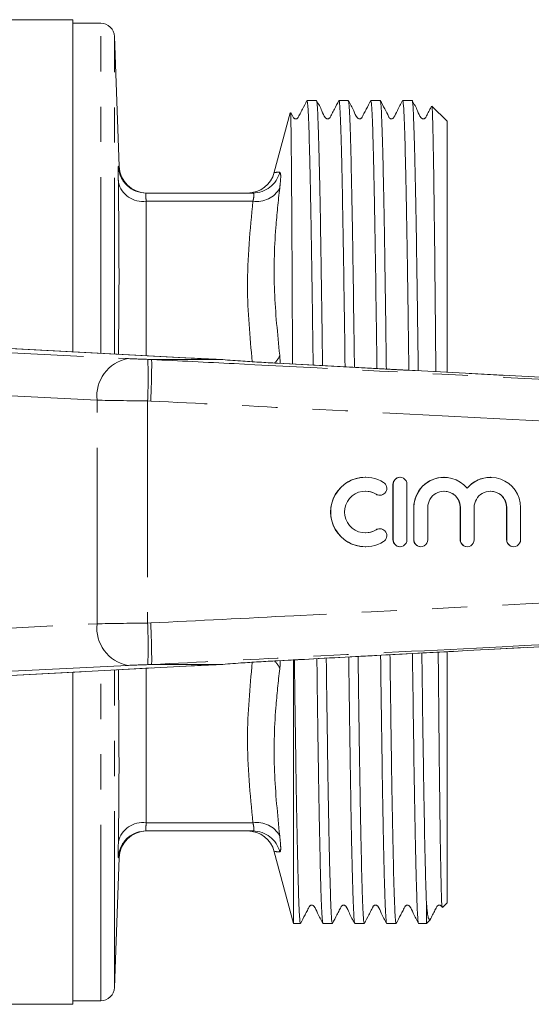
# Model space of a CAD drawing. Units: millimetres. Extents: x 153 to 254, y 93 to 266.
# Drawn here: x 191 to 210, y 93 to 128 of the extents above; entities that cross this region are included whole.
import ezdxf

# ---------------------------------------------------------------- set-up
doc = ezdxf.new("R2010")
doc.units = ezdxf.units.MM
doc.linetypes.add('PHANTOM', pattern=[12.7, 6.35, -1.27, 1.27, -1.27, 1.27, -1.27])

msp = doc.modelspace()

# ---------------------------------------------------------------- linework, layer by layer
at = {"color": 7, "linetype": 'Continuous', "lineweight": 15}
for p, q in [((193.097, 128.44), (184.864, 128.44)), ((193.097, 116.467), (193.097, 128.44)), ((194.097, 128.315), (193.097, 128.315)), ((194.76, 123.157), (194.597, 127.832)), ((201.879, 125.527), (201.54, 125.527)), ((203.029, 125.527), (202.69, 125.527)), ((204.179, 125.527), (203.84, 125.527)), ((205.329, 125.527), (204.99, 125.527)), ((206.597, 124.778), (206.046, 125.328)), ((200.935, 125.085), (200.36, 122.939)), ((206.597, 124.778), (206.597, 115.734)), ((195.734, 122.19), (199.589, 122.19)), ((199.589, 122.19), (199.392, 122.19)), ((197.4, 116.237), (187.095, 116.787)), ((198.409, 116.19), (195.943, 116.19)), ((197.4, 116.237), (197.361, 116.238)), ((198.409, 116.19), (198.414, 116.19)), ((231.482, 114.393), (200.478, 116.056)), ((200.479, 116.053), (200.478, 116.055)), ((203.645, 111.94), (203.639, 111.94)), ((204.895, 111.94), (204.89, 111.94)), ((206.482, 111.94), (206.477, 111.94)), ((208.155, 111.94), (208.15, 111.94)), ((204.64, 111.69), (204.64, 109.69)), ((204.645, 111.69), (204.645, 109.69)), ((205.145, 109.69), (205.145, 111.69)), ((204.16, 111.294), (204.165, 111.294)), ((205.39, 110.853), (205.39, 109.69)), ((205.395, 110.853), (205.395, 109.69)), ((205.895, 109.69), (205.895, 110.853)), ((207.063, 110.853), (207.063, 109.69)), ((207.069, 110.853), (207.069, 109.69)), ((207.569, 109.69), (207.569, 110.853)), ((208.737, 110.853), (208.737, 109.69)), ((208.742, 110.853), (208.742, 109.69)), ((209.242, 109.69), (209.242, 110.853)), ((204.165, 110.086), (204.16, 110.086)), ((203.639, 109.44), (203.645, 109.44)), ((204.89, 109.44), (204.895, 109.44)), ((205.64, 109.44), (205.645, 109.44)), ((207.313, 109.44), (207.319, 109.44)), ((208.987, 109.44), (208.992, 109.44)), ((206.597, 105.645), (206.597, 96.602)), ((187.095, 104.593), (197.4, 105.143)), ((198.409, 105.19), (195.943, 105.19)), ((197.361, 105.142), (197.4, 105.143)), ((198.414, 105.19), (198.409, 105.19)), ((200.478, 105.325), (200.479, 105.327)), ((201.053, 95.853), (201.053, 105.351)), ((193.097, 92.94), (193.097, 104.913)), ((195.734, 99.19), (199.589, 99.19)), ((200.36, 98.441), (201.053, 95.853)), ((194.597, 93.548), (194.76, 98.223)), ((205.847, 96.564), (205.847, 95.853)), ((206.425, 96.431), (206.597, 96.602)), ((201.053, 95.853), (201.304, 95.853)), ((202.115, 95.853), (202.454, 95.853)), ((203.265, 95.853), (203.604, 95.853)), ((204.415, 95.853), (204.754, 95.853)), ((205.565, 95.853), (205.847, 95.853)), ((205.847, 95.853), (205.982, 95.988)), ((193.097, 93.065), (194.097, 93.065)), ((185.799, 92.94), (193.097, 92.94))]:
    msp.add_line(p, q, dxfattribs=at)
at = {"color": 8, "linetype": 'PHANTOM', "lineweight": 0}
for p, q in [((194.097, 116.413), (194.097, 128.315)), ((194.597, 116.387), (194.597, 127.832)), ((195.734, 121.897), (195.734, 116.326)), ((195.734, 121.897), (199.589, 121.897)), ((197.361, 116.238), (187.056, 116.788)), ((187.133, 116.61), (195.069, 116.22)), ((194.734, 116.379), (194.735, 116.438)), ((194.735, 116.438), (194.741, 116.379)), ((195.797, 116.194), (195.943, 116.19)), ((200.555, 116.341), (200.573, 116.05)), ((193.968, 114.721), (186.032, 115.111)), ((193.968, 106.659), (193.968, 114.721)), ((195.903, 114.692), (195.788, 114.695)), ((195.788, 114.695), (195.788, 106.685)), ((204.645, 111.69), (204.64, 111.69)), ((204.035, 111.33), (204.03, 111.33)), ((205.395, 110.853), (205.39, 110.853)), ((207.069, 110.853), (207.063, 110.853)), ((208.742, 110.853), (208.737, 110.853)), ((204.035, 110.05), (204.03, 110.05)), ((204.645, 109.69), (204.64, 109.69)), ((205.395, 109.69), (205.39, 109.69)), ((207.069, 109.69), (207.063, 109.69)), ((208.742, 109.69), (208.737, 109.69)), ((186.032, 106.269), (193.968, 106.659)), ((195.788, 106.685), (195.903, 106.688)), ((187.056, 104.592), (197.361, 105.142)), ((195.069, 105.16), (187.133, 104.77)), ((195.943, 105.19), (195.797, 105.186)), ((194.097, 93.065), (194.097, 104.967)), ((194.597, 93.548), (194.597, 104.993)), ((194.735, 104.942), (194.734, 105.001)), ((194.741, 105.001), (194.735, 104.942)), ((195.734, 105.054), (195.734, 99.483)), ((195.734, 99.483), (199.589, 99.483)), ((194.746, 98.224), (194.735, 98.223))]:
    msp.add_line(p, q, dxfattribs=at)
at = {"color": 7, "linetype": 'Continuous', "lineweight": 15}
for centre, radius, start, end in [((194.097, 127.815), 0.5, 2, 90), ((195.76, 123.19), 1, 181.9105, 269.9591), ((199.392, 123.19), 1, 270, 345.3217), ((195.734, 123.19), 1, 227.1093, 269.9997), ((203.645, 110.69), 1.25, 58.6272, 301.3728), ((204.895, 111.69), 0.25, 359.9895, 180.0105), ((206.482, 110.853), 1.087, 39.6419, 180.0127), ((208.155, 110.853), 1.087, 359.9874, 140.3581), ((204.165, 111.544), 0.25, 238.6314, 58.6219), ((203.645, 110.69), 0.75, 58.6275, 301.3725), ((206.482, 110.853), 0.587, 359.9894, 180.0106), ((208.155, 110.853), 0.587, 359.9893, 180.0107), ((204.165, 109.836), 0.25, 301.3781, 121.3686), ((204.895, 109.69), 0.25, 179.9895, 0.0105), ((205.645, 109.69), 0.25, 179.9892, 0.0108), ((207.319, 109.69), 0.25, 179.9895, 0.0105), ((208.992, 109.69), 0.25, 179.9895, 0.0105), ((195.76, 98.19), 1, 90.0409, 178.2235), ((195.734, 98.19), 1, 90.0003, 129.5884), ((199.392, 98.19), 1, 14.5728, 90), ((194.097, 93.565), 0.5, 270, 358)]:
    msp.add_arc(centre, radius, start, end, dxfattribs=at)
at = {"color": 8, "linetype": 'PHANTOM', "lineweight": 0}
for centre, radius, start, end in [((195.734, 123.19), 1, 181.888, 227.1095), ((199.587, 123.187), 0.997, 270.0754, 345.9902), ((195.606, 122.785), 0.897, 193.6918, 278.1828), ((199.739, 122.812), 0.927, 260.6702, 331.6174), ((195.334, 114.871), 1.375, 101.126, 186.2746), ((177.072, 115.555), 18.736, 357.3672, 1.9527), ((199.874, 116.593), 0.726, 312.4329, 339.6281), ((195.334, 106.509), 1.375, 173.7254, 258.874), ((177.072, 105.825), 18.736, 358.0473, 2.6328), ((199.873, 104.786), 0.727, 20.3797, 47.7363), ((195.606, 98.595), 0.897, 81.8172, 166.3082), ((199.739, 98.568), 0.927, 28.3826, 99.3298), ((199.587, 98.193), 0.997, 14.0098, 89.9246), ((195.734, 98.19), 1, 129.5887, 178.1118)]:
    msp.add_arc(centre, radius, start, end, dxfattribs=at)
for centre, major_axis, ratio, start_param, end_param in [((195.776, 116.217), (1, -0.027), 0.022097, 3.927588, 4.734068), ((195.735, 114.717), (2.5, -0.027), 0.008844, 3.927086, 4.733566), ((195.735, 106.663), (2.5, 0.027), 0.008844, 1.549619, 2.356099), ((195.776, 105.163), (1, 0.027), 0.022097, 1.549118, 2.355597)]:
    msp.add_ellipse(centre, major_axis=major_axis, ratio=ratio, start_param=start_param, end_param=end_param, dxfattribs=at)
at = {"color": 7, "linetype": 'Continuous', "lineweight": 15}
for centre, major_axis, ratio, start_param, end_param in [((200.425, 116.212), (4, -0.108), 0.022097, 3.840322, 4.186159), ((203.639, 110.69), (0, 1.25), 0.999778, 0, 3.141593), ((204.89, 111.69), (0, 0.25), 0.999778, 0, 1.570796), ((206.477, 110.853), (0, 1.087), 0.999778, 0, 1.570796), ((208.15, 110.853), (0, 1.087), 0.999778, 0, 0.878841), ((203.639, 110.69), (0, 0.75), 0.999778, 5.735515, 6.283185), ((204.16, 111.544), (0, 0.25), 0.999778, 2.593922, 3.141593), ((206.477, 110.853), (0, 0.587), 0.999778, 4.712389, 6.283185), ((208.15, 110.853), (0, 0.587), 0.999778, 4.712389, 6.283185), ((204.16, 109.836), (0, 0.25), 0.999778, 0, 0.54767), ((203.639, 110.69), (0, 0.75), 0.999778, 3.141593, 3.689263), ((204.89, 109.69), (0, 0.25), 0.999778, 1.570796, 3.141593), ((205.64, 109.69), (0, 0.25), 0.999778, 1.570796, 3.141593), ((207.313, 109.69), (0, 0.25), 0.999778, 1.570796, 3.141593), ((208.987, 109.69), (0, 0.25), 0.999778, 1.570796, 3.141593), ((200.425, 105.168), (4, 0.108), 0.022097, 2.097027, 2.442863)]:
    msp.add_ellipse(centre, major_axis=major_axis, ratio=ratio, start_param=start_param, end_param=end_param, dxfattribs=at)
for points, knots in [([(201.536, 125.523), (201.482, 125.42), (201.4, 125.262), (201.304, 125.078), (201.254, 124.982), (201.229, 124.932), (201.214, 124.903), (201.193, 124.883), (201.166, 124.868), (201.133, 124.863), (201.101, 124.869), (201.073, 124.883), (201.012, 124.951), (200.984, 125.024), (200.958, 125.088)], [0, 0, 0, 0, 0.3183462, 0.4872775, 0.5741785, 0.6182366, 0.6410137, 0.666462, 0.6943548, 0.7237348, 0.7532303, 0.7814406, 0.8073567, 1, 1, 1, 1]), ([(201.54, 125.518), (201.55, 125.488), (201.565, 125.441), (201.585, 125.104), (201.605, 124.636), (201.625, 123.962), (201.646, 123.106), (201.667, 122.131), (201.688, 120.988), (201.708, 119.706), (201.728, 118.336), (201.746, 117.084), (201.758, 116.149), (201.76, 115.987)], [0, 0, 0, 0, 0.131251, 0.202259, 0.273268, 0.411157, 0.482166, 0.553174, 0.691063, 0.762072, 0.833081, 0.97097, 1, 1, 1, 1]), ([(202.1, 115.969), (202.099, 116.042), (202.092, 116.515), (202.076, 117.713), (202.056, 119.148), (202.035, 120.451), (202.015, 121.662), (201.994, 122.723), (201.973, 123.608), (201.952, 124.369), (201.932, 124.944), (201.912, 125.304), (201.896, 125.504), (201.885, 125.486), (201.879, 125.477)], [0, 0, 0, 0, 0.012959, 0.08388, 0.221599, 0.292519, 0.36344, 0.501158, 0.572079, 0.642999, 0.780718, 0.851639, 0.92256, 1, 1, 1, 1]), ([(202.685, 125.523), (202.632, 125.42), (202.549, 125.262), (202.454, 125.078), (202.404, 124.982), (202.379, 124.932), (202.364, 124.903), (202.343, 124.883), (202.316, 124.868), (202.283, 124.863), (202.251, 124.869), (202.223, 124.883), (202.146, 124.97), (202.064, 125.204), (201.952, 125.403), (201.883, 125.523)], [0, 0, 0, 0, 0.2163334, 0.3313285, 0.3905308, 0.4205566, 0.4360729, 0.4533742, 0.4723114, 0.4922452, 0.5122583, 0.5314169, 0.5490476, 0.7257965, 1, 1, 1, 1]), ([(202.69, 125.514), (202.693, 125.516), (202.705, 125.528), (202.724, 125.321), (202.744, 124.912), (202.764, 124.361), (202.784, 123.615), (202.805, 122.689), (202.826, 121.648), (202.847, 120.447), (202.867, 119.112), (202.887, 117.744), (202.902, 116.639), (202.911, 115.925)], [0, 0, 0, 0, 0.034184, 0.171567, 0.242315, 0.313063, 0.450446, 0.521194, 0.591942, 0.729325, 0.800073, 0.870822, 1, 1, 1, 1]), ([(203.25, 115.907), (203.249, 116.036), (203.242, 116.564), (203.224, 117.813), (203.204, 119.241), (203.184, 120.536), (203.163, 121.738), (203.142, 122.789), (203.122, 123.664), (203.101, 124.414), (203.081, 124.976), (203.061, 125.323), (203.045, 125.51), (203.034, 125.487), (203.029, 125.476)], [0, 0, 0, 0, 0.02281, 0.093476, 0.2307, 0.301366, 0.372032, 0.509255, 0.579921, 0.650587, 0.78781, 0.858477, 0.929143, 1, 1, 1, 1]), ([(203.836, 125.524), (203.782, 125.421), (203.7, 125.262), (203.605, 125.078), (203.555, 124.982), (203.53, 124.933), (203.514, 124.903), (203.494, 124.883), (203.467, 124.869), (203.434, 124.863), (203.402, 124.869), (203.374, 124.883), (203.297, 124.97), (203.215, 125.204), (203.102, 125.401), (203.034, 125.521)], [0, 0, 0, 0, 0.214383, 0.328821, 0.387862, 0.417837, 0.433333, 0.450612, 0.469521, 0.489428, 0.509418, 0.528563, 0.546194, 0.7235, 1, 1, 1, 1]), ([(203.84, 125.477), (203.845, 125.49), (203.854, 125.519), (203.869, 125.352), (203.89, 125.027), (203.91, 124.483), (203.93, 123.752), (203.951, 122.895), (203.972, 121.86), (203.993, 120.673), (204.013, 119.391), (204.033, 117.975), (204.051, 116.662), (204.059, 116.064), (204.062, 115.863)], [0, 0, 0, 0, 0.06052, 0.131006, 0.201493, 0.338368, 0.408855, 0.479341, 0.616216, 0.686703, 0.757189, 0.894064, 0.964551, 1, 1, 1, 1]), ([(204.401, 115.845), (204.397, 116.141), (204.383, 117.206), (204.364, 118.575), (204.344, 119.926), (204.323, 121.188), (204.302, 122.308), (204.282, 123.257), (204.261, 124.086), (204.24, 124.731), (204.22, 125.168), (204.201, 125.462), (204.187, 125.485), (204.179, 125.5)], [0, 0, 0, 0, 0.052677, 0.189398, 0.259805, 0.330212, 0.466933, 0.53734, 0.607746, 0.744467, 0.814875, 0.885282, 1, 1, 1, 1]), ([(204.986, 125.523), (204.92, 125.402), (204.807, 125.193), (204.709, 124.97), (204.642, 124.877), (204.599, 124.864), (204.564, 124.865), (204.53, 124.878), (204.5, 124.907), (204.405, 125.115), (204.29, 125.327), (204.183, 125.524)], [0, 0, 0, 0, 0.239654, 0.413971, 0.452475, 0.491603, 0.511968, 0.537012, 0.565223, 0.595128, 1, 1, 1, 1]), ([(204.99, 125.523), (204.995, 125.516), (205.01, 125.492), (205.03, 125.213), (205.05, 124.741), (205.071, 124.132), (205.091, 123.329), (205.112, 122.352), (205.133, 121.263), (205.154, 120.019), (205.174, 118.647), (205.192, 117.375), (205.205, 116.39), (205.213, 115.802)], [0, 0, 0, 0, 0.064733, 0.201186, 0.271455, 0.341724, 0.478177, 0.548446, 0.618715, 0.755169, 0.825438, 0.895707, 1, 1, 1, 1]), ([(205.552, 115.784), (205.55, 115.909), (205.538, 116.813), (205.521, 118.043), (205.501, 119.435), (205.481, 120.741), (205.46, 121.911), (205.439, 122.917), (205.418, 123.806), (205.398, 124.512), (205.378, 125.022), (205.357, 125.385), (205.341, 125.551), (205.33, 125.522), (205.329, 125.52)], [0, 0, 0, 0, 0.022001, 0.158233, 0.228389, 0.298544, 0.434776, 0.504932, 0.575087, 0.71132, 0.781476, 0.851631, 0.987863, 1, 1, 1, 1]), ([(206.032, 125.325), (206.013, 125.288), (205.965, 125.196), (205.904, 125.078), (205.854, 124.982), (205.829, 124.932), (205.814, 124.903), (205.793, 124.883), (205.766, 124.868), (205.733, 124.863), (205.701, 124.869), (205.673, 124.883), (205.596, 124.97), (205.514, 125.204), (205.402, 125.403), (205.333, 125.524)], [0, 0, 0, 0, 0.090132, 0.223652, 0.29239, 0.327253, 0.345268, 0.365357, 0.387347, 0.410495, 0.433735, 0.455982, 0.476454, 0.681662, 1, 1, 1, 1]), ([(206.04, 125.321), (206.041, 125.322), (206.05, 125.328), (206.061, 125.115), (206.075, 124.702), (206.088, 124.149), (206.102, 123.403), (206.115, 122.48), (206.129, 121.446), (206.143, 120.256), (206.156, 118.938), (206.169, 117.573), (206.179, 116.469), (206.186, 115.75)], [0, 0, 0, 0, 0.032303, 0.169878, 0.240727, 0.311576, 0.449027, 0.519828, 0.59063, 0.727495, 0.797981, 0.868466, 1, 1, 1, 1]), ([(201.018, 116.027), (201.017, 116.251), (201.012, 117.231), (201.006, 118.51), (200.999, 119.833), (200.992, 121.062), (200.985, 122.144), (200.978, 123.055), (200.971, 123.841), (200.964, 124.443), (200.957, 124.837), (200.95, 125.086), (200.946, 125.084), (200.943, 125.083)], [0, 0, 0, 0, 0.04154, 0.181578, 0.253705, 0.325831, 0.465345, 0.537218, 0.609091, 0.747741, 0.819161, 0.890581, 1, 1, 1, 1]), ([(195.903, 114.692), (195.903, 114.704), (195.906, 114.792), (195.916, 115.049), (195.928, 115.446), (195.936, 115.84), (195.938, 116.118), (195.933, 116.166), (195.93, 116.189)], [0, 0, 0, 0, 0.015472, 0.117061, 0.337811, 0.558547, 0.779275, 1, 1, 1, 1]), ([(195.943, 116.19), (195.939, 116.19), (195.934, 116.19), (195.93, 116.19), (195.93, 116.189), (195.93, 116.189)], [0, 0, 0, 0, 0.481559, 0.875819, 1, 1, 1, 1]), ([(200.479, 116.053), (200.255, 116.066), (199.8, 116.091), (199.095, 116.136), (198.643, 116.173), (198.409, 116.19), (198.409, 116.19)], [0, 0, 0, 0, 0.309155, 0.627417, 0.999986, 1, 1, 1, 1]), ([(200.478, 105.325), (203.081, 105.465), (213.335, 106.016), (223.589, 106.564), (231.242, 106.972)], [0, 0, 0, 0, 0.253765, 1, 1, 1, 1]), ([(195.93, 105.191), (195.933, 105.214), (195.938, 105.262), (195.936, 105.54), (195.928, 105.934), (195.916, 106.331), (195.906, 106.588), (195.903, 106.676), (195.903, 106.688)], [0, 0, 0, 0, 0.220725, 0.441453, 0.662189, 0.882939, 0.984528, 1, 1, 1, 1]), ([(203.044, 105.463), (203.047, 105.236), (203.055, 104.611), (203.073, 103.278), (203.093, 101.871), (203.114, 100.599), (203.134, 99.424), (203.155, 98.402), (203.176, 97.559), (203.197, 96.842), (203.217, 96.316), (203.237, 96.002), (203.252, 95.867), (203.261, 95.866), (203.265, 95.866)], [0, 0, 0, 0, 0.040491, 0.111198, 0.248503, 0.31921, 0.389917, 0.527221, 0.597928, 0.668635, 0.805939, 0.876646, 0.947354, 1, 1, 1, 1]), ([(203.604, 95.866), (203.601, 95.864), (203.592, 95.86), (203.574, 96.011), (203.553, 96.366), (203.533, 96.93), (203.513, 97.624), (203.492, 98.508), (203.471, 99.559), (203.45, 100.717), (203.43, 102.021), (203.41, 103.444), (203.395, 104.482), (203.386, 105.18), (203.382, 105.481)], [0, 0, 0, 0, 0.040479, 0.111123, 0.248305, 0.318949, 0.389594, 0.526775, 0.59742, 0.668064, 0.805246, 0.875891, 0.946535, 1, 1, 1, 1]), ([(204.193, 105.525), (204.193, 105.5), (204.204, 104.695), (204.22, 103.555), (204.24, 102.147), (204.26, 100.824), (204.28, 99.634), (204.301, 98.606), (204.319, 97.84), (204.338, 97.129), (204.361, 96.433), (204.383, 96.032), (204.402, 95.865), (204.411, 95.865), (204.415, 95.864)], [0, 0, 0, 0, 0.004263, 0.141039, 0.211475, 0.28191, 0.418686, 0.489122, 0.559557, 0.651816, 0.745258, 0.882033, 0.952469, 1, 1, 1, 1]), ([(204.754, 95.864), (204.75, 95.865), (204.741, 95.867), (204.722, 96.039), (204.697, 96.495), (204.668, 97.431), (204.637, 98.733), (204.611, 100.111), (204.59, 101.365), (204.57, 102.709), (204.551, 104.109), (204.536, 105.209), (204.531, 105.543)], [0, 0, 0, 0, 0.050478, 0.120856, 0.254802, 0.388747, 0.526416, 0.663082, 0.733461, 0.80384, 0.940506, 1, 1, 1, 1]), ([(205.342, 105.586), (205.342, 105.539), (205.348, 105.085), (205.36, 104.275), (205.38, 102.795), (205.4, 101.429), (205.421, 100.198), (205.441, 99.068), (205.462, 98.096), (205.483, 97.308), (205.497, 96.87), (205.511, 96.468), (205.527, 96.138), (205.546, 95.88), (205.559, 95.895), (205.565, 95.902)], [0, 0, 0, 0, 0.008107, 0.078291, 0.148475, 0.284764, 0.354948, 0.425133, 0.561421, 0.631605, 0.701789, 0.745312, 0.832449, 0.920588, 1, 1, 1, 1]), ([(205.847, 96.564), (205.843, 96.655), (205.833, 96.929), (205.816, 97.523), (205.791, 98.533), (205.768, 99.685), (205.748, 100.892), (205.728, 102.192), (205.707, 103.624), (205.69, 104.898), (205.682, 105.452), (205.68, 105.605)], [0, 0, 0, 0, 0.062899, 0.188851, 0.316495, 0.499172, 0.593245, 0.687319, 0.869995, 0.964068, 1, 1, 1, 1]), ([(206.272, 105.636), (206.275, 105.311), (206.285, 104.237), (206.301, 102.543), (206.321, 100.669), (206.341, 99.076), (206.362, 97.849), (206.381, 96.998), (206.399, 96.493), (206.412, 96.456), (206.418, 96.438)], [0, 0, 0, 0, 0.059831, 0.197598, 0.33936, 0.477032, 0.618724, 0.748601, 0.878482, 1, 1, 1, 1]), ([(195.93, 105.191), (195.931, 105.19), (195.932, 105.19), (195.938, 105.19), (195.942, 105.19), (195.943, 105.19)], [0, 0, 0, 0, 0.388565, 0.901315, 1, 1, 1, 1]), ([(198.409, 105.19), (198.409, 105.19), (198.646, 105.207), (199.095, 105.244), (199.8, 105.288), (200.25, 105.314), (200.479, 105.327)], [0, 0, 0, 0, 0.0000138, 0.3779373, 0.6845293, 1, 1, 1, 1]), ([(201.304, 95.863), (201.302, 95.86), (201.291, 95.836), (201.273, 96.016), (201.253, 96.395), (201.233, 96.918), (201.213, 97.639), (201.192, 98.54), (201.171, 99.558), (201.15, 100.74), (201.13, 102.054), (201.11, 103.445), (201.094, 104.547), (201.084, 105.339), (201.084, 105.358)], [0, 0, 0, 0, 0.019834, 0.157994, 0.229143, 0.300291, 0.438451, 0.509599, 0.580747, 0.718907, 0.790056, 0.861204, 0.996724, 1, 1, 1, 1]), ([(201.894, 105.401), (201.895, 105.377), (201.9, 104.947), (201.911, 104.164), (201.932, 102.69), (201.952, 101.332), (201.972, 100.11), (201.993, 98.99), (202.014, 98.031), (202.035, 97.255), (202.055, 96.608), (202.075, 96.15), (202.096, 95.926), (202.107, 95.827), (202.114, 95.865), (202.115, 95.872)], [0, 0, 0, 0, 0.004161, 0.07512, 0.146079, 0.283872, 0.354831, 0.42579, 0.563583, 0.634541, 0.7055, 0.843292, 0.914251, 0.98521, 1, 1, 1, 1]), ([(202.454, 95.864), (202.452, 95.861), (202.44, 95.837), (202.423, 96.018), (202.403, 96.399), (202.383, 96.924), (202.362, 97.646), (202.341, 98.549), (202.321, 99.568), (202.3, 100.751), (202.28, 102.066), (202.26, 103.457), (202.244, 104.576), (202.233, 105.385), (202.233, 105.419)], [0, 0, 0, 0, 0.020597, 0.158256, 0.229147, 0.300038, 0.437698, 0.508588, 0.579479, 0.717139, 0.78803, 0.858921, 0.993948, 1, 1, 1, 1]), ([(205.966, 96.004), (205.948, 95.998), (205.919, 95.989), (205.879, 96.233), (205.858, 96.453), (205.847, 96.564)], [0, 0, 0, 0, 0.437799, 0.717816, 1, 1, 1, 1]), ([(201.307, 95.855), (201.361, 95.959), (201.444, 96.118), (201.539, 96.302), (201.589, 96.398), (201.614, 96.447), (201.629, 96.477), (201.65, 96.497), (201.677, 96.511), (201.709, 96.517), (201.742, 96.511), (201.77, 96.497), (201.847, 96.41), (201.929, 96.176), (202.041, 95.979), (202.11, 95.858)], [0, 0, 0, 0, 0.214438, 0.328882, 0.387922, 0.417896, 0.433395, 0.450689, 0.469625, 0.489565, 0.509588, 0.528759, 0.546404, 0.723662, 1, 1, 1, 1]), ([(202.458, 95.857), (202.512, 95.96), (202.594, 96.118), (202.689, 96.302), (202.739, 96.398), (202.764, 96.447), (202.78, 96.477), (202.8, 96.497), (202.828, 96.512), (202.86, 96.517), (202.893, 96.511), (202.921, 96.496), (202.998, 96.41), (203.079, 96.176), (203.192, 95.978), (203.26, 95.857)], [0, 0, 0, 0, 0.2167404, 0.3318531, 0.3910898, 0.4211269, 0.4366441, 0.4539375, 0.4728576, 0.4927703, 0.5127615, 0.5319014, 0.5495187, 0.7261756, 1, 1, 1, 1]), ([(203.609, 95.858), (203.662, 95.961), (203.744, 96.118), (203.84, 96.303), (203.89, 96.399), (203.915, 96.448), (203.93, 96.477), (203.951, 96.497), (203.978, 96.512), (204.011, 96.517), (204.043, 96.511), (204.071, 96.497), (204.148, 96.41), (204.23, 96.177), (204.343, 95.977), (204.411, 95.855)], [0, 0, 0, 0, 0.2177289, 0.3331007, 0.3924067, 0.4224634, 0.437995, 0.4553336, 0.4743248, 0.4943222, 0.514396, 0.5335996, 0.5512489, 0.7275528, 1, 1, 1, 1]), ([(204.757, 95.855), (204.811, 95.959), (204.894, 96.118), (204.989, 96.302), (205.039, 96.398), (205.064, 96.447), (205.079, 96.477), (205.1, 96.497), (205.127, 96.511), (205.159, 96.517), (205.192, 96.511), (205.22, 96.497), (205.297, 96.41), (205.379, 96.176), (205.491, 95.979), (205.56, 95.858)], [0, 0, 0, 0, 0.2144744, 0.3289269, 0.387969, 0.4179445, 0.4334439, 0.4507397, 0.4696795, 0.4896237, 0.5096513, 0.5288263, 0.5464733, 0.7237167, 1, 1, 1, 1]), ([(205.979, 95.993), (206.009, 96.051), (206.068, 96.163), (206.139, 96.302), (206.189, 96.398), (206.214, 96.447), (206.23, 96.477), (206.25, 96.497), (206.278, 96.512), (206.31, 96.517), (206.343, 96.511), (206.37, 96.496), (206.395, 96.471), (206.404, 96.449), (206.41, 96.436)], [0, 0, 0, 0, 0.2515876, 0.4904947, 0.6134525, 0.6758049, 0.7080164, 0.7439132, 0.7831876, 0.8245227, 0.8660214, 0.9057536, 0.9423278, 1, 1, 1, 1])]:
    msp.add_open_spline(points, degree=3, knots=knots, dxfattribs=at)
at = {"color": 8, "linetype": 'PHANTOM', "lineweight": 0}
for points, knots in [([(194.735, 122.573), (194.734, 122.623), (194.731, 122.825), (194.729, 123.091), (194.733, 123.135), (194.735, 123.157)], [0, 0, 0, 0, 0.141786, 0.57088, 1, 1, 1, 1]), ([(194.735, 123.157), (194.742, 123.156), (194.759, 123.155), (194.751, 123.156), (194.746, 123.156)], [0, 0, 0, 0, 0.461062, 1, 1, 1, 1]), ([(200.383, 122.933), (200.375, 122.933), (200.343, 122.93), (200.463, 122.939), (200.555, 122.946)], [0, 0, 0, 0, 0.232287, 1, 1, 1, 1]), ([(200.555, 122.946), (200.569, 122.926), (200.599, 122.886), (200.585, 122.63), (200.561, 122.428), (200.555, 122.371)], [0, 0, 0, 0, 0.419174, 0.838166, 1, 1, 1, 1]), ([(194.735, 116.438), (194.741, 116.909), (194.771, 118.952), (194.751, 120.998), (194.735, 122.573)], [0, 0, 0, 0, 0.230531, 1, 1, 1, 1]), ([(195.734, 122.19), (195.732, 122.179), (195.728, 122.157), (195.73, 122.024), (195.733, 121.922), (195.734, 121.897)], [0, 0, 0, 0, 0.429119, 0.858218, 1, 1, 1, 1]), ([(199.589, 121.897), (199.595, 121.926), (199.619, 122.027), (199.633, 122.159), (199.603, 122.18), (199.589, 122.19)], [0, 0, 0, 0, 0.162467, 0.580598, 1, 1, 1, 1]), ([(200.555, 122.371), (200.503, 121.899), (200.366, 120.655), (200.321, 118.637), (200.477, 117.108), (200.555, 116.341)], [0, 0, 0, 0, 0.234265, 0.616161, 1, 1, 1, 1]), ([(199.565, 116.108), (199.481, 117.008), (199.299, 118.938), (199.488, 120.868), (199.589, 121.897)], [0, 0, 0, 0, 0.466684, 1, 1, 1, 1]), ([(195.93, 116.189), (196.924, 116.139), (201.912, 115.886), (211.122, 115.419), (221.766, 114.878), (230.141, 114.451), (234.294, 114.239), (236.018, 114.15)], [0, 0, 0, 0, 0.074393, 0.373275, 0.689184, 0.870998, 1, 1, 1, 1]), ([(231.482, 114.393), (228.069, 114.575), (221.196, 114.943), (210.861, 115.496), (203.939, 115.868), (200.479, 116.053)], [0, 0, 0, 0, 0.3302469, 0.6651234, 1, 1, 1, 1]), ([(235.984, 112.652), (234.256, 112.74), (227.572, 113.082), (215.933, 113.675), (204.3, 114.266), (197.623, 114.605), (195.903, 114.692)], [0, 0, 0, 0, 0.129294, 0.500266, 0.871237, 1, 1, 1, 1]), ([(195.903, 106.688), (197.623, 106.775), (204.3, 107.114), (215.933, 107.705), (227.572, 108.298), (234.256, 108.64), (235.984, 108.728)], [0, 0, 0, 0, 0.128765, 0.499734, 0.870704, 1, 1, 1, 1]), ([(236.018, 107.23), (235.087, 107.182), (230.163, 106.93), (221.018, 106.464), (210.312, 105.92), (201.874, 105.492), (197.656, 105.278), (195.93, 105.191)], [0, 0, 0, 0, 0.069628, 0.36851, 0.684418, 0.87081, 1, 1, 1, 1]), ([(200.479, 105.327), (201.477, 105.38), (206.47, 105.648), (214.923, 106.101), (223.838, 106.579), (229.1, 106.86), (230.9, 106.956), (231.242, 106.974)], [0, 0, 0, 0, 0.097379, 0.486894, 0.824394, 0.966721, 1, 1, 1, 1]), ([(199.589, 99.483), (199.488, 100.504), (199.299, 102.434), (199.48, 104.364), (199.566, 105.272)], [0, 0, 0, 0, 0.529083, 1, 1, 1, 1]), ([(200.576, 105.33), (200.576, 105.294), (200.574, 105.183), (200.562, 105.097), (200.555, 105.039)], [0, 0, 0, 0, 0.326057, 1, 1, 1, 1]), ([(194.735, 98.807), (194.741, 99.279), (194.771, 101.325), (194.751, 103.369), (194.735, 104.942)], [0, 0, 0, 0, 0.230531, 1, 1, 1, 1]), ([(200.555, 105.039), (200.503, 104.572), (200.366, 103.342), (200.321, 101.329), (200.477, 99.784), (200.555, 99.009)], [0, 0, 0, 0, 0.234265, 0.616161, 1, 1, 1, 1]), ([(195.734, 99.483), (195.732, 99.411), (195.728, 99.268), (195.73, 99.197), (195.733, 99.191), (195.734, 99.19)], [0, 0, 0, 0, 0.4291194, 0.8582184, 1, 1, 1, 1]), ([(199.589, 99.19), (199.595, 99.192), (199.619, 99.198), (199.633, 99.273), (199.603, 99.413), (199.589, 99.483)], [0, 0, 0, 0, 0.1624675, 0.5805976, 1, 1, 1, 1]), ([(194.735, 98.223), (194.734, 98.226), (194.731, 98.236), (194.729, 98.379), (194.733, 98.664), (194.735, 98.807)], [0, 0, 0, 0, 0.141786, 0.57088, 1, 1, 1, 1]), ([(200.555, 99.009), (200.569, 98.871), (200.599, 98.594), (200.585, 98.447), (200.561, 98.437), (200.555, 98.434)], [0, 0, 0, 0, 0.419173, 0.838166, 1, 1, 1, 1]), ([(200.555, 98.434), (200.499, 98.438), (200.381, 98.447), (200.382, 98.447), (200.383, 98.447)], [0, 0, 0, 0, 0.468509, 1, 1, 1, 1])]:
    msp.add_open_spline(points, degree=3, knots=knots, dxfattribs=at)

doc.saveas('drawing.dxf')
